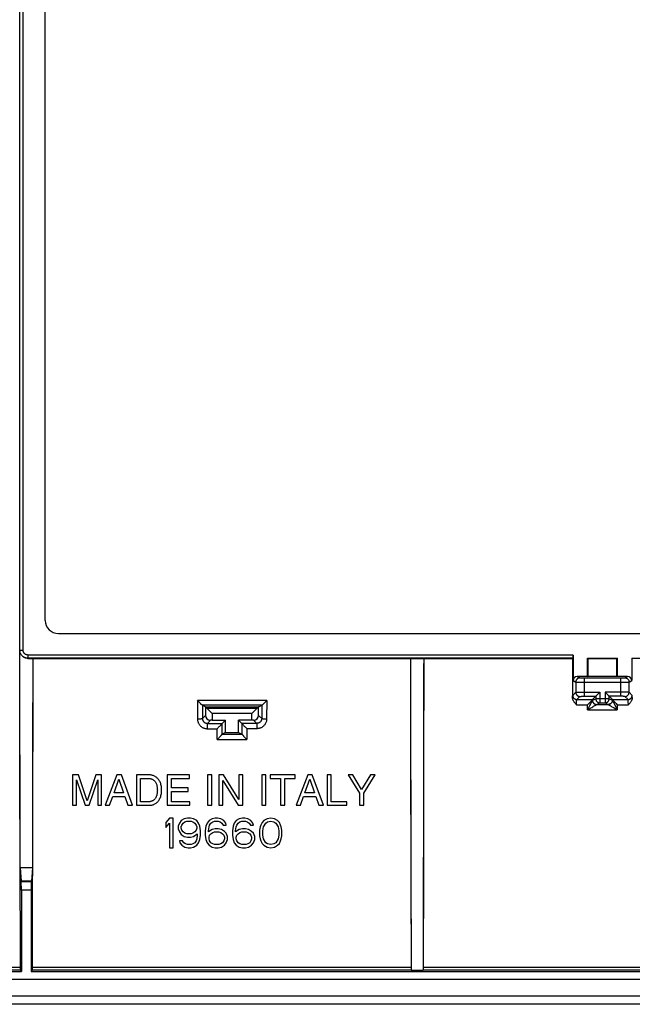
# Model space of a CAD drawing. Units: millimetres. Extents: x -105 to 105, y -80 to 80.
# Drawn here: x -80 to -43, y -80 to -21 of the extents above; entities that cross this region are included whole.
import ezdxf

# ---------------------------------------------------------------- set-up
doc = ezdxf.new("R2010")
doc.units = ezdxf.units.MM
doc.header["$LTSCALE"] = 16.335
doc.layers.get('0').update_dxf_attribs({"linetype": 'CONTINUOUS'})
doc.layers.add('DRAFT', color=7, linetype='CONTINUOUS')
doc.layers.add('RACCORDO', color=7, linetype='CONTINUOUS')

msp = doc.modelspace()

# ---------------------------------------------------------------- linework, layer by layer
at = {"color": 253, "linetype": 'CONTINUOUS'}
for p, q in [((-80.394, -59.004), (-80.394, -11.996)), ((-80.194, -59.004), (-80.194, -11.996)), ((-80.397, -59.006), (-80.394, -59.004)), ((-80.394, -59.004), (-80.194, -59.004)), ((-79.897, -59.506), (-79.894, -59.503)), ((-79.894, -59.503), (-79.894, -59.303)), ((-46.782, -59.303), (-79.894, -59.303)), ((-46.788, -59.503), (-79.894, -59.503)), ((-46.782, -60.859), (-46.617, -60.941)), ((-46.617, -60.941), (-46.617, -61.567)), ((-46.558, -60.943), (-46.512, -60.944)), ((-46.532, -60.609), (-46.367, -60.692)), ((-46.512, -60.944), (-46.41, -60.945)), ((-46.41, -60.945), (-46.202, -60.946)), ((-46.314, -60.694), (-46.286, -60.695)), ((-46.286, -60.695), (-46.252, -60.695)), ((-46.252, -60.695), (-46.201, -60.695)), ((-46.202, -60.946), (-43.716, -60.945)), ((-46.201, -60.695), (-46.131, -60.696)), ((-46.131, -60.696), (-43.827, -60.696)), ((-46.117, -60.696), (-46.117, -61.808)), ((-43.883, -61.808), (-43.883, -60.696)), ((-43.827, -60.696), (-43.773, -60.695)), ((-43.773, -60.695), (-43.725, -60.695)), ((-43.725, -60.695), (-43.695, -60.694)), ((-43.716, -60.945), (-43.546, -60.945)), ((-43.695, -60.694), (-43.677, -60.694)), ((-43.677, -60.694), (-43.662, -60.693)), ((-43.633, -60.692), (-43.468, -60.609)), ((-43.546, -60.945), (-43.471, -60.944)), ((-43.471, -60.944), (-43.429, -60.943)), ((-43.429, -60.943), (-43.408, -60.943)), ((-43.383, -60.941), (-43.218, -60.859)), ((-43.383, -61.567), (-43.383, -60.941)), ((-69.605, -62.07), (-69.602, -63.176)), ((-65.395, -62.07), (-69.605, -62.07)), ((-65.395, -62.07), (-65.398, -63.176)), ((-46.804, -61.754), (-46.617, -61.567)), ((-46.56, -61.563), (-46.527, -61.562)), ((-46.554, -62.004), (-46.367, -61.817)), ((-46.554, -62.004), (-45.604, -62.004)), ((-46.527, -61.562), (-46.487, -61.561)), ((-46.487, -61.561), (-46.416, -61.56)), ((-46.416, -61.56), (-46.334, -61.559)), ((-46.334, -61.559), (-46.213, -61.559)), ((-46.291, -61.811), (-46.266, -61.81)), ((-46.266, -61.81), (-46.24, -61.81)), ((-46.24, -61.81), (-46.211, -61.809)), ((-46.213, -61.559), (-45.159, -61.559)), ((-46.211, -61.809), (-46.18, -61.809)), ((-46.18, -61.809), (-46.149, -61.808)), ((-46.149, -61.808), (-45.408, -61.808)), ((-45.654, -62.158), (-45.639, -62.128)), ((-45.639, -62.128), (-45.627, -62.104)), ((-45.605, -62.055), (-45.605, -62.006)), ((-45.603, -62.052), (-45.408, -61.954)), ((-45.408, -61.808), (-45.408, -61.954)), ((-44.592, -61.954), (-45.408, -61.954)), ((-45.159, -61.559), (-45.159, -62.204)), ((-43.77, -61.559), (-44.841, -61.559)), ((-44.841, -61.559), (-44.841, -62.204)), ((-43.854, -61.808), (-44.592, -61.808)), ((-44.592, -61.954), (-44.592, -61.808)), ((-44.592, -61.954), (-44.397, -62.052)), ((-44.396, -62.004), (-43.446, -62.004)), ((-44.395, -62.006), (-44.395, -62.055)), ((-44.354, -62.142), (-44.329, -62.191)), ((-43.813, -61.809), (-43.854, -61.808)), ((-43.786, -61.809), (-43.813, -61.809)), ((-43.76, -61.81), (-43.786, -61.809)), ((-43.663, -61.559), (-43.77, -61.559)), ((-43.736, -61.81), (-43.76, -61.81)), ((-43.714, -61.811), (-43.736, -61.81)), ((-43.567, -61.561), (-43.663, -61.559)), ((-43.446, -62.004), (-43.633, -61.817)), ((-43.506, -61.562), (-43.567, -61.561)), ((-43.471, -61.562), (-43.506, -61.562)), ((-43.196, -61.754), (-43.383, -61.567)), ((-65.695, -62.348), (-69.305, -62.348)), ((-69.304, -62.348), (-69.302, -63.152)), ((-69.118, -62.441), (-65.882, -62.441)), ((-69.025, -62.531), (-65.975, -62.531)), ((-65.696, -62.348), (-65.698, -63.152)), ((-46.573, -62.291), (-46.573, -62.255)), ((-46.573, -62.327), (-46.573, -62.291)), ((-46.573, -62.327), (-45.904, -62.327)), ((-45.903, -62.625), (-45.904, -62.327)), ((-45.903, -62.625), (-45.829, -62.488)), ((-45.903, -62.625), (-44.097, -62.625)), ((-45.829, -62.488), (-45.766, -62.371)), ((-45.766, -62.371), (-45.714, -62.272)), ((-45.736, -62.533), (-45.652, -62.485)), ((-45.714, -62.272), (-45.681, -62.21)), ((-45.681, -62.21), (-45.654, -62.158)), ((-45.652, -62.485), (-45.578, -62.442)), ((-45.578, -62.442), (-45.534, -62.417)), ((-45.534, -62.417), (-45.495, -62.394)), ((-45.495, -62.394), (-45.461, -62.374)), ((-45.353, -62.302), (-45.159, -62.204)), ((-45.353, -62.302), (-44.647, -62.302)), ((-45.159, -62.204), (-44.841, -62.204)), ((-44.841, -62.204), (-44.647, -62.302)), ((-44.505, -62.394), (-44.466, -62.417)), ((-44.466, -62.417), (-44.422, -62.442)), ((-44.422, -62.442), (-44.374, -62.47)), ((-44.374, -62.47), (-44.293, -62.516)), ((-44.329, -62.191), (-44.298, -62.25)), ((-44.298, -62.25), (-44.248, -62.345)), ((-44.293, -62.516), (-44.233, -62.55)), ((-44.248, -62.345), (-44.171, -62.488)), ((-44.233, -62.55), (-44.133, -62.605)), ((-44.171, -62.488), (-44.097, -62.625)), ((-44.133, -62.605), (-44.097, -62.625)), ((-44.096, -62.327), (-44.097, -62.625)), ((-44.096, -62.327), (-43.427, -62.327)), ((-43.428, -62.221), (-43.429, -62.187)), ((-43.427, -62.256), (-43.428, -62.221)), ((-43.427, -62.291), (-43.427, -62.256)), ((-43.427, -62.327), (-43.427, -62.291)), ((-69.114, -62.964), (-69.302, -63.152)), ((-68.804, -63.253), (-69, -63.45)), ((-66.196, -63.253), (-66, -63.45)), ((-65.886, -62.964), (-65.698, -63.152)), ((-69, -63.775), (-69, -63.45)), ((-69, -63.45), (-68.1, -63.45)), ((-69, -63.775), (-68.4, -63.775)), ((-68.398, -64.425), (-68.4, -63.775)), ((-68.099, -64.101), (-68.101, -63.452)), ((-66.899, -63.452), (-66.901, -64.101)), ((-66, -63.45), (-66.9, -63.45)), ((-66.6, -63.775), (-66.602, -64.425)), ((-66, -63.775), (-66.6, -63.775)), ((-66, -63.45), (-66, -63.775)), ((-68.398, -64.425), (-66.602, -64.425)), ((-68.098, -64.099), (-66.902, -64.099)), ((-79.692, -73.075), (-80.308, -73.075)), ((-79.7, -73.575), (-80.3, -73.575))]:
    msp.add_line(p, q, dxfattribs=at)
at = {"color": 7, "linetype": 'CONTINUOUS'}
for p, q in [((-78.85, -57.201), (-78.85, -13.799)), ((-78.051, -58), (78.051, -58)), ((-80.389, -64.89), (-80.397, -59.006)), ((-79.897, -59.506), (-79.603, -59.506)), ((-79.603, -59.506), (-79.607, -62.337)), ((-79.603, -59.506), (-79.59, -59.52)), ((-79.59, -59.52), (-56.66, -59.52)), ((-56.647, -59.507), (-56.66, -59.52)), ((-56.647, -59.507), (-55.853, -59.507)), ((-56.639, -65.844), (-56.647, -59.507)), ((-55.853, -59.507), (-55.861, -65.844)), ((-55.853, -59.507), (-55.84, -59.52)), ((-55.84, -59.52), (-46.821, -59.52)), ((-46.788, -59.503), (-46.821, -59.52)), ((-46.782, -59.303), (-46.782, -60.859)), ((-45.9, -59.5), (-45.861, -59.52)), ((-45.9, -59.5), (-44.1, -59.5)), ((-45.9, -60.609), (-45.9, -59.5)), ((-45.861, -59.52), (-44.139, -59.52)), ((-44.1, -59.5), (-44.139, -59.52)), ((-44.1, -59.5), (-44.1, -60.609)), ((-43.218, -59.5), (-43.179, -59.52)), ((-43.218, -59.5), (-24.282, -59.5)), ((-43.218, -59.5), (-43.218, -60.859)), ((-45.9, -60.609), (-46.532, -60.609)), ((-45.9, -60.609), (-45.863, -60.591)), ((-45.863, -60.591), (-44.137, -60.591)), ((-44.1, -60.609), (-44.137, -60.591)), ((-43.468, -60.609), (-44.1, -60.609)), ((-69.549, -62.125), (-69.605, -62.07)), ((-69.507, -62.166), (-69.549, -62.125)), ((-65.493, -62.166), (-65.451, -62.125)), ((-65.451, -62.125), (-65.395, -62.07)), ((-45.693, -62.109), (-45.727, -62.145)), ((-45.604, -62.004), (-45.408, -61.808)), ((-45.376, -61.776), (-45.368, -61.768)), ((-45.368, -61.768), (-45.159, -61.559)), ((-44.632, -61.768), (-44.841, -61.559)), ((-44.624, -61.776), (-44.632, -61.768)), ((-44.396, -62.004), (-44.592, -61.808)), ((-44.307, -62.109), (-44.273, -62.145)), ((-79.607, -62.337), (-79.616, -67.988)), ((-69.466, -62.206), (-69.507, -62.166)), ((-69.427, -62.243), (-69.466, -62.206)), ((-69.402, -62.266), (-69.427, -62.243)), ((-69.118, -62.441), (-69.304, -62.348)), ((-69.114, -62.47), (-69.114, -62.964)), ((-69.025, -62.531), (-68.7, -62.85)), ((-66.3, -62.85), (-65.975, -62.531)), ((-65.886, -62.964), (-65.886, -62.47)), ((-65.882, -62.441), (-65.696, -62.348)), ((-65.573, -62.243), (-65.534, -62.206)), ((-65.534, -62.206), (-65.493, -62.166)), ((-45.801, -62.222), (-45.84, -62.262)), ((-45.763, -62.183), (-45.801, -62.222)), ((-45.727, -62.145), (-45.763, -62.183)), ((-44.273, -62.145), (-44.237, -62.183)), ((-44.237, -62.183), (-44.212, -62.209)), ((-44.212, -62.209), (-44.173, -62.249)), ((-44.173, -62.249), (-44.122, -62.301)), ((-44.122, -62.301), (-44.096, -62.327)), ((-68.7, -63.25), (-68.804, -63.253)), ((-68.7, -62.85), (-68.7, -63.25)), ((-66.3, -62.85), (-68.7, -62.85)), ((-68.7, -63.25), (-67.9, -63.25)), ((-67.9, -63.25), (-68.1, -63.45)), ((-67.9, -64), (-67.9, -63.25)), ((-67.1, -63.25), (-66.9, -63.45)), ((-67.1, -64), (-67.1, -63.25)), ((-66.3, -63.25), (-67.1, -63.25)), ((-66.3, -63.25), (-66.3, -62.85)), ((-66.196, -63.253), (-66.3, -63.25)), ((-68.374, -63.75), (-68.4, -63.775)), ((-68.336, -63.71), (-68.374, -63.75)), ((-68.297, -63.671), (-68.336, -63.71)), ((-68.259, -63.632), (-68.297, -63.671)), ((-68.223, -63.594), (-68.259, -63.632)), ((-68.189, -63.557), (-68.223, -63.594)), ((-66.811, -63.557), (-66.777, -63.594)), ((-66.777, -63.594), (-66.741, -63.632)), ((-66.741, -63.632), (-66.703, -63.671)), ((-66.703, -63.671), (-66.664, -63.71)), ((-66.664, -63.71), (-66.626, -63.75)), ((-66.626, -63.75), (-66.6, -63.775)), ((-68.372, -64.4), (-68.398, -64.425)), ((-68.334, -64.361), (-68.372, -64.4)), ((-68.295, -64.321), (-68.334, -64.361)), ((-68.257, -64.282), (-68.295, -64.321)), ((-68.221, -64.244), (-68.257, -64.282)), ((-67.9, -64), (-68.098, -64.099)), ((-67.9, -64), (-67.1, -64)), ((-67.1, -64), (-66.902, -64.099)), ((-66.779, -64.244), (-66.743, -64.282)), ((-66.743, -64.282), (-66.705, -64.321)), ((-66.705, -64.321), (-66.666, -64.361)), ((-66.666, -64.361), (-66.628, -64.4)), ((-66.628, -64.4), (-66.602, -64.425)), ((-56.626, -72.159), (-56.639, -65.844)), ((-55.861, -65.844), (-55.874, -72.159)), ((-77.195, -66.575), (-77.195, -68.425)), ((-76.837, -66.575), (-77.195, -66.575)), ((-76.953, -66.874), (-76.432, -68.425)), ((-76.953, -68.425), (-76.953, -66.874)), ((-76.306, -68.147), (-76.837, -66.575)), ((-75.778, -66.575), (-76.306, -68.147)), ((-76.185, -68.425), (-75.664, -66.871)), ((-75.422, -66.575), (-75.778, -66.575)), ((-75.664, -66.871), (-75.664, -68.425)), ((-75.422, -68.425), (-75.422, -66.575)), ((-74.505, -66.575), (-75.201, -68.425)), ((-74.672, -67.665), (-74.373, -66.843)), ((-74.221, -66.575), (-74.505, -66.575)), ((-74.373, -66.843), (-74.098, -67.665)), ((-73.552, -68.425), (-74.221, -66.575)), ((-73.309, -66.575), (-73.309, -68.425)), ((-72.552, -66.575), (-73.309, -66.575)), ((-73.059, -68.211), (-73.059, -66.789)), ((-73.059, -66.789), (-72.566, -66.789)), ((-71.436, -66.575), (-71.436, -68.425)), ((-70.088, -66.575), (-71.436, -66.575)), ((-71.186, -67.363), (-71.186, -66.797)), ((-71.186, -66.797), (-70.088, -66.797)), ((-70.088, -66.797), (-70.088, -66.575)), ((-68.988, -66.575), (-68.988, -68.425)), ((-68.738, -66.575), (-68.988, -66.575)), ((-68.738, -68.425), (-68.738, -66.575)), ((-68.311, -66.575), (-68.311, -68.425)), ((-68.014, -66.575), (-68.311, -66.575)), ((-68.068, -66.923), (-67.123, -68.425)), ((-68.068, -68.425), (-68.068, -66.923)), ((-67.084, -68.078), (-68.014, -66.575)), ((-67.084, -66.575), (-67.084, -68.078)), ((-66.842, -66.575), (-67.084, -66.575)), ((-66.842, -68.425), (-66.842, -66.575)), ((-65.695, -66.575), (-65.695, -68.425)), ((-65.445, -66.575), (-65.695, -66.575)), ((-65.445, -68.425), (-65.445, -66.575)), ((-65.177, -66.575), (-65.177, -66.797)), ((-63.675, -66.575), (-65.177, -66.575)), ((-65.177, -66.797), (-64.551, -66.797)), ((-64.551, -66.797), (-64.551, -68.425)), ((-64.301, -68.425), (-64.301, -66.797)), ((-64.301, -66.797), (-63.675, -66.797)), ((-63.675, -66.797), (-63.675, -66.575)), ((-62.907, -66.575), (-63.603, -68.425)), ((-63.075, -67.665), (-62.776, -66.843)), ((-62.624, -66.575), (-62.907, -66.575)), ((-62.776, -66.843), (-62.5, -67.665)), ((-61.954, -68.425), (-62.624, -66.575)), ((-61.725, -66.575), (-61.725, -68.425)), ((-61.475, -66.575), (-61.725, -66.575)), ((-61.475, -68.203), (-61.475, -66.575)), ((-60.452, -66.575), (-59.753, -67.68)), ((-60.16, -66.575), (-60.452, -66.575)), ((-59.63, -67.464), (-60.16, -66.575)), ((-59.099, -66.575), (-59.63, -67.464)), ((-59.503, -67.68), (-58.805, -66.575)), ((-58.805, -66.575), (-59.099, -66.575)), ((-70.173, -67.363), (-71.186, -67.363)), ((-70.173, -67.585), (-70.173, -67.363)), ((-74.943, -68.425), (-74.75, -67.887)), ((-74.75, -67.887), (-74.008, -67.887)), ((-74.098, -67.665), (-74.672, -67.665)), ((-74.008, -67.887), (-73.825, -68.425)), ((-71.186, -68.203), (-71.186, -67.585)), ((-71.186, -67.585), (-70.173, -67.585)), ((-63.345, -68.425), (-63.152, -67.887)), ((-63.152, -67.887), (-62.41, -67.887)), ((-62.5, -67.665), (-63.075, -67.665)), ((-62.41, -67.887), (-62.227, -68.425)), ((-59.753, -67.68), (-59.753, -68.425)), ((-59.503, -68.425), (-59.503, -67.68)), ((-77.195, -68.425), (-76.953, -68.425)), ((-76.432, -68.425), (-76.185, -68.425)), ((-75.664, -68.425), (-75.422, -68.425)), ((-75.201, -68.425), (-74.943, -68.425)), ((-73.825, -68.425), (-73.552, -68.425)), ((-73.309, -68.425), (-72.56, -68.425)), ((-72.566, -68.211), (-73.059, -68.211)), ((-71.436, -68.425), (-70.07, -68.425)), ((-70.07, -68.203), (-71.186, -68.203)), ((-70.07, -68.425), (-70.07, -68.203)), ((-68.988, -68.425), (-68.738, -68.425)), ((-68.311, -68.425), (-68.068, -68.425)), ((-67.123, -68.425), (-66.842, -68.425)), ((-65.695, -68.425), (-65.445, -68.425)), ((-64.551, -68.425), (-64.301, -68.425)), ((-63.603, -68.425), (-63.345, -68.425)), ((-62.227, -68.425), (-61.954, -68.425)), ((-61.725, -68.425), (-60.537, -68.425)), ((-60.537, -68.203), (-61.475, -68.203)), ((-60.537, -68.425), (-60.537, -68.203)), ((-59.753, -68.425), (-59.503, -68.425)), ((-71.3, -69.2), (-71.525, -69.468)), ((-71.075, -69.2), (-71.3, -69.2)), ((-71.075, -71), (-71.075, -69.2)), ((-70.4, -69.238), (-70.588, -69.353)), ((-70.213, -69.2), (-70.4, -69.238)), ((-70.025, -69.2), (-70.213, -69.2)), ((-69.838, -69.238), (-70.025, -69.2)), ((-69.65, -69.353), (-69.838, -69.238)), ((-68.713, -69.238), (-68.9, -69.353)), ((-68.525, -69.2), (-68.713, -69.238)), ((-68.375, -69.2), (-68.525, -69.2)), ((-68.188, -69.238), (-68.375, -69.2)), ((-68, -69.353), (-68.188, -69.238)), ((-67.063, -69.238), (-67.25, -69.353)), ((-66.875, -69.2), (-67.063, -69.238)), ((-66.725, -69.2), (-66.875, -69.2)), ((-66.538, -69.238), (-66.725, -69.2)), ((-66.35, -69.353), (-66.538, -69.238)), ((-65.375, -69.238), (-65.563, -69.353)), ((-65.15, -69.2), (-65.375, -69.238)), ((-64.925, -69.238), (-65.15, -69.2)), ((-64.738, -69.353), (-64.925, -69.238)), ((-71.525, -69.468), (-71.525, -69.774)), ((-71.525, -69.774), (-71.3, -69.506)), ((-71.3, -69.506), (-71.3, -71)), ((-70.7, -69.506), (-70.775, -69.698)), ((-70.775, -69.698), (-70.775, -69.851)), ((-70.775, -69.851), (-70.7, -70.043)), ((-70.588, -69.353), (-70.7, -69.506)), ((-70.588, -69.736), (-70.55, -69.621)), ((-70.588, -69.813), (-70.588, -69.736)), ((-70.55, -69.928), (-70.588, -69.813)), ((-70.55, -69.621), (-70.475, -69.506)), ((-70.475, -69.506), (-70.363, -69.43)), ((-70.363, -69.43), (-70.25, -69.391)), ((-70.25, -69.391), (-69.988, -69.391)), ((-69.988, -69.391), (-69.875, -69.43)), ((-69.875, -69.43), (-69.763, -69.506)), ((-69.763, -69.506), (-69.688, -69.621)), ((-69.688, -69.621), (-69.65, -69.736)), ((-69.65, -69.813), (-69.688, -69.928)), ((-69.538, -69.506), (-69.65, -69.353)), ((-69.65, -69.736), (-69.65, -69.813)), ((-69.463, -69.698), (-69.538, -69.506)), ((-69.425, -69.966), (-69.463, -69.698)), ((-69.088, -69.698), (-69.125, -69.966)), ((-69.013, -69.506), (-69.088, -69.698)), ((-68.9, -69.353), (-69.013, -69.506)), ((-68.938, -69.966), (-68.9, -69.736)), ((-68.713, -69.889), (-68.938, -70.043)), ((-68.9, -69.736), (-68.863, -69.621)), ((-68.863, -69.621), (-68.788, -69.506)), ((-68.788, -69.506), (-68.675, -69.43)), ((-68.525, -69.851), (-68.713, -69.889)), ((-68.675, -69.43), (-68.563, -69.391)), ((-68.563, -69.391), (-68.338, -69.391)), ((-68.338, -69.851), (-68.525, -69.851)), ((-68.338, -69.391), (-68.225, -69.43)), ((-68.15, -69.889), (-68.338, -69.851)), ((-68.225, -69.43), (-68.113, -69.506)), ((-67.963, -70.004), (-68.15, -69.889)), ((-68.113, -69.506), (-68.038, -69.621)), ((-68.038, -69.621), (-67.85, -69.621)), ((-67.888, -69.506), (-68, -69.353)), ((-67.85, -69.621), (-67.888, -69.506)), ((-67.438, -69.698), (-67.475, -69.966)), ((-67.363, -69.506), (-67.438, -69.698)), ((-67.25, -69.353), (-67.363, -69.506)), ((-67.288, -69.966), (-67.25, -69.736)), ((-67.063, -69.889), (-67.288, -70.043)), ((-67.25, -69.736), (-67.213, -69.621)), ((-67.213, -69.621), (-67.138, -69.506)), ((-67.138, -69.506), (-67.025, -69.43)), ((-66.875, -69.851), (-67.063, -69.889)), ((-67.025, -69.43), (-66.913, -69.391)), ((-66.913, -69.391), (-66.688, -69.391)), ((-66.688, -69.851), (-66.875, -69.851)), ((-66.688, -69.391), (-66.575, -69.43)), ((-66.5, -69.889), (-66.688, -69.851)), ((-66.575, -69.43), (-66.463, -69.506)), ((-66.313, -70.004), (-66.5, -69.889)), ((-66.463, -69.506), (-66.388, -69.621)), ((-66.388, -69.621), (-66.2, -69.621)), ((-66.238, -69.506), (-66.35, -69.353)), ((-66.2, -69.621), (-66.238, -69.506)), ((-65.788, -69.736), (-65.825, -69.928)), ((-65.75, -69.621), (-65.788, -69.736)), ((-65.675, -69.468), (-65.75, -69.621)), ((-65.563, -69.353), (-65.675, -69.468)), ((-65.638, -69.966), (-65.6, -69.736)), ((-65.6, -69.736), (-65.45, -69.506)), ((-65.45, -69.506), (-65.338, -69.43)), ((-65.338, -69.43), (-65.15, -69.391)), ((-65.15, -69.391), (-64.963, -69.43)), ((-64.963, -69.43), (-64.85, -69.506)), ((-64.85, -69.506), (-64.7, -69.736)), ((-64.625, -69.468), (-64.738, -69.353)), ((-64.7, -69.736), (-64.663, -69.966)), ((-64.55, -69.621), (-64.625, -69.468)), ((-64.513, -69.736), (-64.55, -69.621)), ((-64.475, -69.928), (-64.513, -69.736)), ((-70.7, -70.043), (-70.588, -70.196)), ((-70.588, -70.196), (-70.4, -70.311)), ((-70.475, -70.043), (-70.55, -69.928)), ((-70.363, -70.119), (-70.475, -70.043)), ((-70.4, -70.311), (-70.213, -70.349)), ((-70.25, -70.157), (-70.363, -70.119)), ((-69.988, -70.157), (-70.25, -70.157)), ((-70.213, -70.349), (-70.025, -70.349)), ((-70.025, -70.349), (-69.838, -70.311)), ((-69.875, -70.119), (-69.988, -70.157)), ((-69.763, -70.043), (-69.875, -70.119)), ((-69.838, -70.311), (-69.613, -70.157)), ((-69.688, -69.928), (-69.763, -70.043)), ((-69.65, -70.464), (-69.688, -70.579)), ((-69.613, -70.234), (-69.65, -70.464)), ((-69.613, -70.157), (-69.613, -70.234)), ((-69.538, -70.694), (-69.463, -70.502)), ((-69.463, -70.502), (-69.425, -70.234)), ((-69.425, -70.234), (-69.425, -69.966)), ((-69.125, -69.966), (-69.125, -70.234)), ((-69.125, -70.234), (-69.088, -70.502)), ((-69.088, -70.502), (-69.013, -70.694)), ((-68.938, -70.043), (-68.938, -69.966)), ((-68.9, -70.349), (-68.863, -70.234)), ((-68.9, -70.464), (-68.9, -70.349)), ((-68.863, -70.579), (-68.9, -70.464)), ((-68.863, -70.234), (-68.788, -70.157)), ((-68.788, -70.157), (-68.675, -70.081)), ((-68.675, -70.081), (-68.563, -70.043)), ((-68.563, -70.043), (-68.3, -70.043)), ((-68.3, -70.043), (-68.188, -70.081)), ((-68.188, -70.081), (-68.075, -70.157)), ((-68.075, -70.157), (-68, -70.234)), ((-68, -70.234), (-67.963, -70.349)), ((-67.963, -70.464), (-68, -70.579)), ((-67.85, -70.119), (-67.963, -70.004)), ((-67.963, -70.349), (-67.963, -70.464)), ((-67.775, -70.311), (-67.85, -70.119)), ((-67.85, -70.694), (-67.775, -70.502)), ((-67.775, -70.502), (-67.775, -70.311)), ((-67.475, -69.966), (-67.475, -70.234)), ((-67.475, -70.234), (-67.438, -70.502)), ((-67.438, -70.502), (-67.363, -70.694)), ((-67.288, -70.043), (-67.288, -69.966)), ((-67.25, -70.349), (-67.213, -70.234)), ((-67.25, -70.464), (-67.25, -70.349)), ((-67.213, -70.579), (-67.25, -70.464)), ((-67.213, -70.234), (-67.138, -70.157)), ((-67.138, -70.157), (-67.025, -70.081)), ((-67.025, -70.081), (-66.913, -70.043)), ((-66.913, -70.043), (-66.65, -70.043)), ((-66.65, -70.043), (-66.538, -70.081)), ((-66.538, -70.081), (-66.425, -70.157)), ((-66.425, -70.157), (-66.35, -70.234)), ((-66.35, -70.234), (-66.313, -70.349)), ((-66.313, -70.464), (-66.35, -70.579)), ((-66.2, -70.119), (-66.313, -70.004)), ((-66.313, -70.349), (-66.313, -70.464)), ((-66.125, -70.311), (-66.2, -70.119)), ((-66.2, -70.694), (-66.125, -70.502)), ((-66.125, -70.502), (-66.125, -70.311)), ((-65.825, -69.928), (-65.825, -70.272)), ((-65.825, -70.272), (-65.788, -70.464)), ((-65.788, -70.464), (-65.75, -70.579)), ((-65.638, -70.234), (-65.638, -69.966)), ((-65.6, -70.464), (-65.638, -70.234)), ((-65.45, -70.694), (-65.6, -70.464)), ((-64.7, -70.464), (-64.85, -70.694)), ((-64.663, -70.234), (-64.7, -70.464)), ((-64.663, -69.966), (-64.663, -70.234)), ((-64.55, -70.579), (-64.513, -70.464)), ((-64.513, -70.464), (-64.475, -70.272)), ((-64.475, -70.272), (-64.475, -69.928)), ((-71.3, -71), (-71.075, -71)), ((-70.7, -70.579), (-70.663, -70.694)), ((-70.513, -70.579), (-70.7, -70.579)), ((-70.663, -70.694), (-70.55, -70.847)), ((-70.55, -70.847), (-70.363, -70.962)), ((-70.438, -70.694), (-70.513, -70.579)), ((-70.325, -70.77), (-70.438, -70.694)), ((-70.363, -70.962), (-70.175, -71)), ((-70.213, -70.809), (-70.325, -70.77)), ((-69.988, -70.809), (-70.213, -70.809)), ((-70.175, -71), (-70.025, -71)), ((-70.025, -71), (-69.838, -70.962)), ((-69.875, -70.77), (-69.988, -70.809)), ((-69.763, -70.694), (-69.875, -70.77)), ((-69.838, -70.962), (-69.65, -70.847)), ((-69.688, -70.579), (-69.763, -70.694)), ((-69.65, -70.847), (-69.538, -70.694)), ((-69.013, -70.694), (-68.9, -70.847)), ((-68.9, -70.847), (-68.713, -70.962)), ((-68.788, -70.694), (-68.863, -70.579)), ((-68.675, -70.77), (-68.788, -70.694)), ((-68.713, -70.962), (-68.525, -71)), ((-68.563, -70.809), (-68.675, -70.77)), ((-68.3, -70.809), (-68.563, -70.809)), ((-68.525, -71), (-68.338, -71)), ((-68.338, -71), (-68.15, -70.962)), ((-68.188, -70.77), (-68.3, -70.809)), ((-68.075, -70.694), (-68.188, -70.77)), ((-68.15, -70.962), (-67.963, -70.847)), ((-68, -70.579), (-68.075, -70.694)), ((-67.963, -70.847), (-67.85, -70.694)), ((-67.363, -70.694), (-67.25, -70.847)), ((-67.25, -70.847), (-67.063, -70.962)), ((-67.138, -70.694), (-67.213, -70.579)), ((-67.025, -70.77), (-67.138, -70.694)), ((-67.063, -70.962), (-66.875, -71)), ((-66.913, -70.809), (-67.025, -70.77)), ((-66.65, -70.809), (-66.913, -70.809)), ((-66.875, -71), (-66.688, -71)), ((-66.688, -71), (-66.5, -70.962)), ((-66.538, -70.77), (-66.65, -70.809)), ((-66.425, -70.694), (-66.538, -70.77)), ((-66.5, -70.962), (-66.313, -70.847)), ((-66.35, -70.579), (-66.425, -70.694)), ((-66.313, -70.847), (-66.2, -70.694)), ((-65.75, -70.579), (-65.675, -70.732)), ((-65.675, -70.732), (-65.563, -70.847)), ((-65.563, -70.847), (-65.375, -70.962)), ((-65.338, -70.77), (-65.45, -70.694)), ((-65.375, -70.962), (-65.15, -71)), ((-65.15, -70.809), (-65.338, -70.77)), ((-64.963, -70.77), (-65.15, -70.809)), ((-65.15, -71), (-64.925, -70.962)), ((-64.85, -70.694), (-64.963, -70.77)), ((-64.925, -70.962), (-64.738, -70.847)), ((-64.738, -70.847), (-64.625, -70.732)), ((-64.625, -70.732), (-64.55, -70.579)), ((-56.609, -78.441), (-56.626, -72.159)), ((-55.874, -72.159), (-55.891, -78.441)), ((-80.308, -73.075), (-80.321, -73.036)), ((-79.692, -73.075), (-79.679, -73.036)), ((-80.3, -73.575), (-80.3, -78.5)), ((-79.7, -73.575), (-79.7, -78.5))]:
    msp.add_line(p, q, dxfattribs=at)
for points in [[(-79.897, -59.506), (-79.926, -59.505), (-79.954, -59.502), (-79.983, -59.498), (-80.012, -59.492), (-80.04, -59.485), (-80.067, -59.476), (-80.094, -59.465), (-80.12, -59.453), (-80.146, -59.439), (-80.171, -59.424), (-80.195, -59.407), (-80.218, -59.389), (-80.24, -59.37), (-80.26, -59.349), (-80.28, -59.327), (-80.298, -59.304), (-80.315, -59.28), (-80.33, -59.255), (-80.344, -59.23), (-80.356, -59.204), (-80.367, -59.177), (-80.376, -59.149), (-80.383, -59.121), (-80.389, -59.093), (-80.393, -59.064), (-80.396, -59.035), (-80.397, -59.006)], [(-46.573, -62.327), (-46.598, -62.299), (-46.622, -62.272), (-46.645, -62.245), (-46.667, -62.219), (-46.688, -62.192), (-46.708, -62.166), (-46.725, -62.14), (-46.742, -62.114), (-46.756, -62.088), (-46.769, -62.062), (-46.78, -62.037), (-46.79, -62.012), (-46.798, -61.988), (-46.804, -61.964), (-46.809, -61.94), (-46.813, -61.917), (-46.815, -61.895), (-46.815, -61.873)], [(-45.663, -62.076), (-45.683, -62.098), (-45.693, -62.109)], [(-45.637, -62.047), (-45.654, -62.066), (-45.663, -62.076)], [(-45.605, -62.006), (-45.606, -62.009), (-45.609, -62.013), (-45.613, -62.018), (-45.617, -62.024), (-45.623, -62.031), (-45.63, -62.039), (-45.637, -62.047)], [(-45.408, -61.808), (-45.407, -61.807), (-45.404, -61.804), (-45.401, -61.801), (-45.396, -61.796), (-45.39, -61.79), (-45.376, -61.776)], [(-44.592, -61.808), (-44.593, -61.807), (-44.596, -61.804), (-44.599, -61.801), (-44.604, -61.796), (-44.61, -61.79), (-44.624, -61.776)], [(-44.395, -62.006), (-44.394, -62.009), (-44.391, -62.013), (-44.387, -62.018), (-44.383, -62.024), (-44.377, -62.031), (-44.37, -62.039), (-44.363, -62.047), (-44.346, -62.066)], [(-44.346, -62.066), (-44.337, -62.076), (-44.327, -62.087), (-44.307, -62.109)], [(-43.185, -61.873), (-43.186, -61.899), (-43.188, -61.927), (-43.194, -61.954), (-43.201, -61.983), (-43.21, -62.012), (-43.222, -62.042), (-43.236, -62.073), (-43.253, -62.104), (-43.271, -62.135), (-43.293, -62.166), (-43.316, -62.198), (-43.341, -62.229), (-43.368, -62.262), (-43.397, -62.294), (-43.427, -62.327)], [(-69.368, -62.297), (-69.39, -62.277), (-69.402, -62.266)], [(-69.339, -62.322), (-69.358, -62.306), (-69.368, -62.297)], [(-69.305, -62.348), (-69.308, -62.347), (-69.312, -62.344), (-69.317, -62.34), (-69.323, -62.335), (-69.331, -62.329), (-69.339, -62.322)], [(-69.305, -62.348), (-69.305, -62.348), (-69.305, -62.348), (-69.305, -62.348), (-69.304, -62.348), (-69.304, -62.348), (-69.304, -62.348), (-69.304, -62.348), (-69.304, -62.348), (-69.304, -62.348)], [(-65.696, -62.348), (-65.696, -62.348), (-65.696, -62.348), (-65.696, -62.348), (-65.696, -62.348), (-65.696, -62.348), (-65.695, -62.348), (-65.695, -62.348), (-65.695, -62.348), (-65.695, -62.348)], [(-65.695, -62.348), (-65.692, -62.347), (-65.688, -62.344), (-65.683, -62.34), (-65.677, -62.335), (-65.669, -62.329), (-65.661, -62.322), (-65.642, -62.306)], [(-65.642, -62.306), (-65.632, -62.297), (-65.61, -62.277)], [(-65.61, -62.277), (-65.598, -62.266), (-65.573, -62.243)], [(-45.84, -62.262), (-45.891, -62.314), (-45.904, -62.327)], [(-68.159, -63.524), (-68.179, -63.546), (-68.189, -63.557)], [(-68.133, -63.495), (-68.15, -63.514), (-68.159, -63.524)], [(-68.101, -63.452), (-68.102, -63.455), (-68.105, -63.459), (-68.109, -63.464), (-68.113, -63.471), (-68.119, -63.478), (-68.126, -63.486), (-68.133, -63.495)], [(-66.899, -63.452), (-66.898, -63.455), (-66.895, -63.459), (-66.891, -63.464), (-66.887, -63.471), (-66.881, -63.478), (-66.874, -63.486), (-66.867, -63.495), (-66.85, -63.514)], [(-66.85, -63.514), (-66.841, -63.524), (-66.831, -63.535), (-66.811, -63.557)], [(-68.187, -64.207), (-68.21, -64.231), (-68.221, -64.244)], [(-68.157, -64.174), (-68.177, -64.196), (-68.187, -64.207)], [(-68.131, -64.144), (-68.148, -64.163), (-68.157, -64.174)], [(-68.099, -64.101), (-68.1, -64.104), (-68.103, -64.108), (-68.107, -64.114), (-68.111, -64.12), (-68.117, -64.127), (-68.124, -64.135), (-68.131, -64.144)], [(-68.099, -64.101), (-68.099, -64.101), (-68.099, -64.1), (-68.099, -64.1), (-68.098, -64.1), (-68.098, -64.099), (-68.098, -64.099), (-68.098, -64.099), (-68.098, -64.099), (-68.098, -64.099)], [(-66.902, -64.099), (-66.902, -64.099), (-66.902, -64.099), (-66.902, -64.099), (-66.902, -64.099), (-66.902, -64.1), (-66.901, -64.1), (-66.901, -64.1), (-66.901, -64.101), (-66.901, -64.101)], [(-66.901, -64.101), (-66.9, -64.104), (-66.897, -64.108), (-66.893, -64.114), (-66.889, -64.12), (-66.883, -64.127), (-66.876, -64.135), (-66.869, -64.144), (-66.852, -64.163)], [(-66.852, -64.163), (-66.843, -64.174), (-66.833, -64.185), (-66.813, -64.207)], [(-66.813, -64.207), (-66.802, -64.219), (-66.779, -64.244)], [(-80.375, -72.217), (-80.387, -66.358), (-80.389, -64.89)], [(-72.566, -66.789), (-72.531, -66.791), (-72.498, -66.795), (-72.465, -66.801), (-72.433, -66.808), (-72.403, -66.818), (-72.373, -66.83), (-72.345, -66.843), (-72.317, -66.857), (-72.29, -66.874), (-72.265, -66.892), (-72.24, -66.913), (-72.217, -66.935), (-72.195, -66.959), (-72.174, -66.984), (-72.155, -67.012), (-72.137, -67.041), (-72.12, -67.073), (-72.105, -67.106), (-72.092, -67.142), (-72.08, -67.179), (-72.07, -67.219), (-72.06, -67.26), (-72.053, -67.303), (-72.046, -67.349), (-72.042, -67.397), (-72.04, -67.447), (-72.039, -67.5)], [(-71.782, -67.5), (-71.783, -67.427), (-71.786, -67.357), (-71.794, -67.29), (-71.805, -67.227), (-71.819, -67.166), (-71.836, -67.109), (-71.855, -67.055), (-71.877, -67.004), (-71.9, -66.956), (-71.926, -66.912), (-71.954, -66.872), (-71.983, -66.834), (-72.013, -66.8), (-72.045, -66.768), (-72.078, -66.739), (-72.111, -66.713), (-72.145, -66.689), (-72.18, -66.667), (-72.216, -66.648), (-72.254, -66.632), (-72.292, -66.618), (-72.332, -66.605), (-72.373, -66.595), (-72.415, -66.587), (-72.459, -66.581), (-72.505, -66.577), (-72.552, -66.575)], [(-72.039, -67.5), (-72.04, -67.553), (-72.042, -67.603), (-72.046, -67.651), (-72.053, -67.697), (-72.06, -67.74), (-72.07, -67.782), (-72.08, -67.821), (-72.092, -67.858), (-72.105, -67.894), (-72.12, -67.927), (-72.137, -67.959), (-72.155, -67.988), (-72.174, -68.016), (-72.195, -68.041), (-72.217, -68.065), (-72.24, -68.087), (-72.265, -68.108), (-72.291, -68.126), (-72.317, -68.143), (-72.345, -68.157), (-72.373, -68.171), (-72.403, -68.182), (-72.434, -68.192), (-72.465, -68.199), (-72.498, -68.205), (-72.531, -68.209), (-72.566, -68.211)], [(-72.56, -68.425), (-72.512, -68.424), (-72.467, -68.42), (-72.423, -68.415), (-72.38, -68.407), (-72.339, -68.397), (-72.299, -68.385), (-72.26, -68.371), (-72.222, -68.354), (-72.186, -68.336), (-72.15, -68.314), (-72.116, -68.291), (-72.082, -68.264), (-72.049, -68.236), (-72.017, -68.204), (-71.986, -68.17), (-71.957, -68.132), (-71.928, -68.091), (-71.902, -68.047), (-71.878, -67.999), (-71.857, -67.948), (-71.837, -67.894), (-71.82, -67.836), (-71.805, -67.776), (-71.794, -67.712), (-71.786, -67.644), (-71.783, -67.574), (-71.782, -67.5)], [(-79.616, -67.988), (-79.622, -70.806), (-79.625, -72.213)]]:
    msp.add_lwpolyline(points, dxfattribs=at)
at = {"color": 253, "linetype": 'CONTINUOUS'}
for points in [[(-79.894, -59.503), (-79.923, -59.503), (-79.952, -59.5), (-79.981, -59.496), (-80.009, -59.49), (-80.038, -59.482), (-80.065, -59.473), (-80.092, -59.463), (-80.119, -59.45), (-80.144, -59.436), (-80.169, -59.421), (-80.193, -59.405), (-80.216, -59.386), (-80.237, -59.367), (-80.258, -59.347), (-80.277, -59.325), (-80.295, -59.302), (-80.312, -59.278), (-80.327, -59.253), (-80.341, -59.228), (-80.353, -59.201), (-80.364, -59.174), (-80.373, -59.147), (-80.381, -59.119), (-80.387, -59.09), (-80.391, -59.061), (-80.393, -59.033), (-80.394, -59.004)], [(-79.894, -59.303), (-79.912, -59.303), (-79.929, -59.301), (-79.946, -59.299), (-79.963, -59.295), (-79.98, -59.291), (-79.997, -59.285), (-80.013, -59.279), (-80.029, -59.272), (-80.044, -59.263), (-80.059, -59.254), (-80.073, -59.244), (-80.087, -59.233), (-80.1, -59.222), (-80.112, -59.209), (-80.124, -59.196), (-80.135, -59.183), (-80.145, -59.168), (-80.154, -59.153), (-80.162, -59.138), (-80.17, -59.122), (-80.176, -59.106), (-80.182, -59.09), (-80.186, -59.073), (-80.19, -59.056), (-80.192, -59.038), (-80.194, -59.021), (-80.194, -59.004)], [(-46.367, -60.692), (-46.389, -60.692), (-46.41, -60.695), (-46.432, -60.7), (-46.452, -60.707), (-46.473, -60.715), (-46.492, -60.725), (-46.51, -60.737), (-46.528, -60.75), (-46.544, -60.765), (-46.558, -60.781), (-46.572, -60.798), (-46.583, -60.817), (-46.593, -60.836), (-46.602, -60.856), (-46.608, -60.877), (-46.613, -60.898), (-46.616, -60.92), (-46.617, -60.941)], [(-46.617, -60.941), (-46.615, -60.942), (-46.612, -60.942), (-46.607, -60.942), (-46.6, -60.942), (-46.592, -60.943), (-46.582, -60.943), (-46.558, -60.943)], [(-46.367, -60.692), (-46.366, -60.692), (-46.364, -60.692), (-46.362, -60.692), (-46.359, -60.692), (-46.354, -60.693), (-46.35, -60.693), (-46.344, -60.693), (-46.338, -60.693), (-46.331, -60.694), (-46.314, -60.694)], [(-43.662, -60.693), (-43.656, -60.693), (-43.65, -60.693), (-43.646, -60.693), (-43.641, -60.692), (-43.638, -60.692), (-43.636, -60.692), (-43.634, -60.692), (-43.633, -60.692)], [(-43.633, -60.692), (-43.611, -60.692), (-43.59, -60.695), (-43.568, -60.7), (-43.548, -60.707), (-43.527, -60.715), (-43.508, -60.725), (-43.49, -60.737), (-43.472, -60.75), (-43.456, -60.765), (-43.442, -60.781), (-43.428, -60.798), (-43.417, -60.817), (-43.407, -60.836), (-43.398, -60.856), (-43.392, -60.877), (-43.387, -60.898), (-43.384, -60.92), (-43.383, -60.941)], [(-43.408, -60.943), (-43.4, -60.942), (-43.393, -60.942), (-43.388, -60.942), (-43.385, -60.942), (-43.383, -60.941)], [(-46.815, -61.873), (-46.815, -61.855), (-46.814, -61.839), (-46.813, -61.824), (-46.812, -61.811), (-46.811, -61.799), (-46.81, -61.788), (-46.809, -61.779), (-46.808, -61.771), (-46.807, -61.764), (-46.806, -61.759), (-46.805, -61.756), (-46.804, -61.754)], [(-46.804, -61.754), (-46.803, -61.776), (-46.8, -61.798), (-46.795, -61.819), (-46.789, -61.84), (-46.781, -61.86), (-46.77, -61.879), (-46.759, -61.897), (-46.746, -61.915), (-46.731, -61.931), (-46.715, -61.946), (-46.697, -61.959), (-46.679, -61.97), (-46.66, -61.981), (-46.64, -61.989), (-46.619, -61.995), (-46.598, -62), (-46.576, -62.003), (-46.554, -62.004)], [(-46.617, -61.567), (-46.615, -61.566), (-46.611, -61.566), (-46.604, -61.565), (-46.596, -61.565), (-46.586, -61.564), (-46.574, -61.564), (-46.56, -61.563)], [(-46.617, -61.567), (-46.616, -61.589), (-46.613, -61.61), (-46.608, -61.632), (-46.602, -61.652), (-46.593, -61.673), (-46.583, -61.692), (-46.572, -61.71), (-46.558, -61.727), (-46.544, -61.744), (-46.527, -61.758), (-46.51, -61.772), (-46.492, -61.783), (-46.473, -61.793), (-46.452, -61.802), (-46.432, -61.808), (-46.41, -61.813), (-46.389, -61.816), (-46.367, -61.817)], [(-46.573, -62.255), (-46.572, -62.22), (-46.572, -62.203), (-46.571, -62.187), (-46.571, -62.17), (-46.57, -62.155), (-46.57, -62.139), (-46.569, -62.125), (-46.568, -62.111), (-46.567, -62.097), (-46.567, -62.085), (-46.566, -62.073), (-46.565, -62.062), (-46.564, -62.052), (-46.563, -62.043), (-46.562, -62.034), (-46.561, -62.027), (-46.56, -62.02), (-46.559, -62.015), (-46.558, -62.011), (-46.557, -62.007), (-46.555, -62.005), (-46.554, -62.004)], [(-46.367, -61.817), (-46.366, -61.816), (-46.364, -61.816), (-46.361, -61.815), (-46.357, -61.815), (-46.352, -61.814), (-46.346, -61.814), (-46.339, -61.813), (-46.331, -61.813), (-46.322, -61.812), (-46.312, -61.812), (-46.302, -61.811), (-46.291, -61.811)], [(-45.627, -62.104), (-45.622, -62.094), (-45.618, -62.085), (-45.614, -62.077), (-45.611, -62.071), (-45.609, -62.065), (-45.607, -62.061), (-45.605, -62.057), (-45.605, -62.055)], [(-45.605, -62.055), (-45.604, -62.054), (-45.604, -62.053), (-45.604, -62.053), (-45.604, -62.052), (-45.603, -62.052), (-45.603, -62.052)], [(-45.605, -62.055), (-45.604, -62.076), (-45.601, -62.098), (-45.596, -62.119), (-45.589, -62.14), (-45.581, -62.16), (-45.571, -62.179), (-45.559, -62.197), (-45.546, -62.214), (-45.531, -62.23), (-45.515, -62.245), (-45.498, -62.258), (-45.48, -62.27), (-45.46, -62.28), (-45.44, -62.288), (-45.419, -62.295), (-45.398, -62.299), (-45.377, -62.302), (-45.355, -62.303)], [(-45.603, -62.052), (-45.602, -62.073), (-45.599, -62.095), (-45.594, -62.116), (-45.588, -62.137), (-45.579, -62.157), (-45.569, -62.176), (-45.558, -62.195), (-45.544, -62.212), (-45.53, -62.228), (-45.514, -62.243), (-45.496, -62.256), (-45.478, -62.268), (-45.459, -62.278), (-45.439, -62.286), (-45.418, -62.293), (-45.396, -62.298), (-45.375, -62.301), (-45.353, -62.302)], [(-45.408, -61.954), (-45.408, -61.973), (-45.406, -61.992), (-45.402, -62.01), (-45.397, -62.028), (-45.391, -62.046), (-45.384, -62.063), (-45.375, -62.079), (-45.365, -62.095), (-45.354, -62.11), (-45.341, -62.125), (-45.328, -62.138), (-45.314, -62.15), (-45.299, -62.161), (-45.283, -62.171), (-45.267, -62.18), (-45.249, -62.187), (-45.232, -62.193), (-45.214, -62.198), (-45.195, -62.202), (-45.177, -62.204), (-45.159, -62.204)], [(-44.841, -62.204), (-44.823, -62.204), (-44.804, -62.201), (-44.786, -62.198), (-44.768, -62.193), (-44.75, -62.187), (-44.733, -62.179), (-44.717, -62.171), (-44.701, -62.161), (-44.686, -62.15), (-44.672, -62.138), (-44.658, -62.124), (-44.646, -62.11), (-44.635, -62.095), (-44.625, -62.079), (-44.616, -62.063), (-44.609, -62.046), (-44.603, -62.028), (-44.598, -62.01), (-44.594, -61.992), (-44.592, -61.973), (-44.592, -61.954)], [(-44.397, -62.052), (-44.398, -62.073), (-44.401, -62.095), (-44.406, -62.116), (-44.412, -62.137), (-44.421, -62.157), (-44.431, -62.176), (-44.442, -62.195), (-44.456, -62.212), (-44.47, -62.228), (-44.486, -62.243), (-44.504, -62.256), (-44.522, -62.268), (-44.541, -62.278), (-44.561, -62.286), (-44.582, -62.293), (-44.604, -62.298), (-44.625, -62.301), (-44.647, -62.302)], [(-44.395, -62.055), (-44.396, -62.076), (-44.399, -62.098), (-44.404, -62.119), (-44.411, -62.14), (-44.419, -62.16), (-44.429, -62.179), (-44.441, -62.197), (-44.454, -62.214), (-44.469, -62.23), (-44.485, -62.245), (-44.502, -62.258), (-44.52, -62.27), (-44.54, -62.28), (-44.56, -62.288), (-44.581, -62.295), (-44.602, -62.299), (-44.623, -62.302), (-44.645, -62.303)], [(-44.397, -62.052), (-44.397, -62.052), (-44.396, -62.052), (-44.396, -62.053), (-44.396, -62.053), (-44.396, -62.054), (-44.395, -62.055)], [(-44.395, -62.055), (-44.395, -62.057), (-44.393, -62.061), (-44.391, -62.065), (-44.389, -62.071), (-44.386, -62.077), (-44.382, -62.085), (-44.378, -62.094), (-44.373, -62.104), (-44.367, -62.116), (-44.354, -62.142)], [(-43.633, -61.817), (-43.634, -61.816), (-43.636, -61.816), (-43.638, -61.815), (-43.641, -61.815), (-43.646, -61.814), (-43.65, -61.814), (-43.656, -61.813), (-43.662, -61.813), (-43.669, -61.813), (-43.677, -61.812), (-43.686, -61.812), (-43.695, -61.811), (-43.714, -61.811)], [(-43.633, -61.817), (-43.611, -61.816), (-43.59, -61.813), (-43.568, -61.808), (-43.548, -61.802), (-43.527, -61.793), (-43.508, -61.783), (-43.49, -61.772), (-43.473, -61.758), (-43.456, -61.744), (-43.442, -61.727), (-43.428, -61.71), (-43.417, -61.692), (-43.407, -61.673), (-43.398, -61.652), (-43.392, -61.632), (-43.387, -61.61), (-43.384, -61.589), (-43.383, -61.567)], [(-43.383, -61.567), (-43.385, -61.567), (-43.388, -61.566), (-43.393, -61.566), (-43.4, -61.565), (-43.408, -61.565), (-43.418, -61.564), (-43.429, -61.564), (-43.442, -61.563), (-43.471, -61.562)], [(-43.446, -62.004), (-43.424, -62.003), (-43.402, -62), (-43.381, -61.995), (-43.36, -61.989), (-43.34, -61.981), (-43.321, -61.97), (-43.303, -61.959), (-43.285, -61.946), (-43.269, -61.931), (-43.254, -61.915), (-43.241, -61.897), (-43.23, -61.879), (-43.219, -61.86), (-43.211, -61.84), (-43.205, -61.819), (-43.2, -61.798), (-43.197, -61.776), (-43.196, -61.754)], [(-43.429, -62.187), (-43.429, -62.171), (-43.43, -62.155), (-43.43, -62.14), (-43.431, -62.125), (-43.432, -62.111), (-43.432, -62.098), (-43.433, -62.085), (-43.434, -62.073), (-43.435, -62.062), (-43.436, -62.052), (-43.437, -62.043), (-43.438, -62.035), (-43.439, -62.027), (-43.44, -62.021), (-43.441, -62.015), (-43.442, -62.011), (-43.443, -62.008), (-43.445, -62.005), (-43.446, -62.004)], [(-43.185, -61.873), (-43.185, -61.856), (-43.186, -61.839), (-43.187, -61.825), (-43.188, -61.811), (-43.189, -61.799), (-43.19, -61.788), (-43.191, -61.779), (-43.192, -61.771), (-43.193, -61.765), (-43.194, -61.76), (-43.195, -61.756), (-43.196, -61.754)], [(-45.903, -62.625), (-45.867, -62.605), (-45.832, -62.586), (-45.736, -62.533)], [(-45.461, -62.374), (-45.446, -62.365), (-45.431, -62.356), (-45.418, -62.348), (-45.407, -62.341), (-45.396, -62.334), (-45.387, -62.328), (-45.379, -62.322), (-45.372, -62.318), (-45.367, -62.314), (-45.362, -62.31), (-45.359, -62.307), (-45.356, -62.305), (-45.355, -62.303)], [(-45.355, -62.303), (-45.355, -62.303), (-45.354, -62.302), (-45.354, -62.302), (-45.354, -62.302), (-45.353, -62.302), (-45.353, -62.302)], [(-44.647, -62.302), (-44.647, -62.302), (-44.646, -62.302), (-44.646, -62.302), (-44.646, -62.302), (-44.645, -62.303), (-44.645, -62.303)], [(-44.645, -62.303), (-44.644, -62.305), (-44.641, -62.307), (-44.638, -62.31), (-44.633, -62.314), (-44.628, -62.318), (-44.621, -62.322), (-44.613, -62.328), (-44.604, -62.334), (-44.593, -62.341), (-44.582, -62.348), (-44.569, -62.356), (-44.554, -62.365), (-44.539, -62.374), (-44.505, -62.394)], [(-69.602, -63.176), (-69.58, -63.176), (-69.558, -63.176), (-69.536, -63.175), (-69.515, -63.175), (-69.494, -63.174), (-69.474, -63.174), (-69.455, -63.173), (-69.436, -63.172), (-69.418, -63.171), (-69.401, -63.169), (-69.385, -63.168), (-69.371, -63.167), (-69.357, -63.165), (-69.345, -63.164), (-69.335, -63.162), (-69.325, -63.161), (-69.317, -63.159), (-69.311, -63.157), (-69.306, -63.155), (-69.303, -63.154), (-69.302, -63.152)], [(-69.602, -63.176), (-69.6, -63.211), (-69.597, -63.246), (-69.592, -63.28), (-69.585, -63.315), (-69.576, -63.348), (-69.565, -63.381), (-69.552, -63.414), (-69.537, -63.445), (-69.52, -63.476), (-69.502, -63.506), (-69.482, -63.534), (-69.46, -63.562), (-69.437, -63.588), (-69.412, -63.612), (-69.386, -63.635), (-69.358, -63.657), (-69.33, -63.677), (-69.3, -63.695), (-69.269, -63.712), (-69.238, -63.726), (-69.205, -63.739), (-69.172, -63.75), (-69.138, -63.759), (-69.104, -63.766), (-69.07, -63.771), (-69.035, -63.774), (-69, -63.775)], [(-69.302, -63.152), (-69.301, -63.169), (-69.3, -63.187), (-69.297, -63.204), (-69.293, -63.221), (-69.289, -63.238), (-69.283, -63.254), (-69.277, -63.27), (-69.269, -63.286), (-69.261, -63.301), (-69.252, -63.316), (-69.241, -63.33), (-69.231, -63.344), (-69.219, -63.357), (-69.206, -63.369), (-69.193, -63.381), (-69.18, -63.391), (-69.165, -63.401), (-69.15, -63.41), (-69.135, -63.418), (-69.119, -63.426), (-69.103, -63.432), (-69.086, -63.438), (-69.069, -63.442), (-69.052, -63.446), (-69.035, -63.448), (-69.018, -63.45), (-69, -63.45)], [(-65.698, -63.152), (-65.699, -63.169), (-65.7, -63.187), (-65.703, -63.204), (-65.707, -63.221), (-65.711, -63.238), (-65.717, -63.254), (-65.723, -63.27), (-65.731, -63.286), (-65.739, -63.301), (-65.748, -63.316), (-65.759, -63.33), (-65.769, -63.344), (-65.781, -63.357), (-65.794, -63.369), (-65.807, -63.381), (-65.82, -63.391), (-65.835, -63.401), (-65.85, -63.41), (-65.865, -63.419), (-65.881, -63.426), (-65.897, -63.432), (-65.914, -63.438), (-65.931, -63.442), (-65.948, -63.446), (-65.965, -63.448), (-65.982, -63.45), (-66, -63.45)], [(-65.398, -63.176), (-65.4, -63.211), (-65.403, -63.246), (-65.408, -63.281), (-65.415, -63.315), (-65.424, -63.348), (-65.435, -63.381), (-65.448, -63.414), (-65.463, -63.445), (-65.48, -63.476), (-65.498, -63.506), (-65.518, -63.534), (-65.54, -63.562), (-65.563, -63.588), (-65.588, -63.612), (-65.614, -63.635), (-65.642, -63.657), (-65.67, -63.677), (-65.7, -63.695), (-65.731, -63.712), (-65.762, -63.726), (-65.795, -63.739), (-65.828, -63.75), (-65.862, -63.759), (-65.896, -63.766), (-65.93, -63.771), (-65.965, -63.774), (-66, -63.775)], [(-65.698, -63.152), (-65.697, -63.154), (-65.694, -63.155), (-65.689, -63.157), (-65.683, -63.159), (-65.675, -63.161), (-65.665, -63.162), (-65.655, -63.164), (-65.643, -63.165), (-65.629, -63.167), (-65.615, -63.168), (-65.599, -63.169), (-65.582, -63.171), (-65.564, -63.172), (-65.545, -63.173), (-65.526, -63.174), (-65.506, -63.174), (-65.485, -63.175), (-65.464, -63.175), (-65.442, -63.176), (-65.42, -63.176), (-65.398, -63.176)]]:
    msp.add_lwpolyline(points, dxfattribs=at)
at = {"color": 7, "linetype": 'CONTINUOUS'}
for centre, major_axis, ratio, start_param, end_param in [((-78.049, -57.199), (-0.567, -0.567), 0.997265, -0.784029, 0.784029), ((-41.029, -49.704), (0, 166.154), 0.034921, -4.653281, -4.639086), ((-46.789, -59.303), (0, 0.2), 0.034921, -3.124139, -1.570796), ((-51.653, -49.704), (0, 166.154), 0.034921, -1.636364, -1.629904), ((-38.347, -49.704), (0, 166.154), 0.034921, -4.653281, -4.646822), ((-46.531, -60.859), (0.224, -0.112), 0.999239, 2.034627, 3.604814), ((-43.469, -60.859), (0.224, 0.112), 0.999239, -0.463221, 1.106966), ((-45.604, -62.304), (0, 0.3), 0.034921, 0.034907, 0.109948), ((-44.396, -62.304), (0, 0.3), 0.034921, -0.109948, -0.034907), ((-69.118, -62.741), (0, 0.3), 0.034921, -0.441294, -0.017453), ((-69.247, -62.741), (0.311, 0), 0.965689, 0.776672, 1.129502), ((-65.753, -62.741), (0.311, 0), 0.965689, 2.012091, 2.364921), ((-65.882, -62.741), (0, 0.3), 0.034921, 0.017453, 0.441294), ((-68.803, -62.953), (0.287, 0.125), 0.951833, 2.749198, 4.318776), ((-66.197, -62.953), (0.287, -0.125), 0.951833, -1.177184, 0.392395), ((-68.1, -63.75), (0, 0.3), 0.034921, 0.034907, 0.11867), ((-66.9, -63.75), (0, 0.3), 0.034921, -0.11867, -0.034907), ((-80.309, -73.575), (0, 0.5), 0.017455, -1.570796, -0.05236), ((-79.691, -73.575), (0, 0.5), 0.017455, 0.05236, 1.570796)]:
    msp.add_ellipse(centre, major_axis=major_axis, ratio=ratio, start_param=start_param, end_param=end_param, dxfattribs=at)
at = {"layer": 'DRAFT', "color": 7, "linetype": 'CONTINUOUS'}
for p, q in [((-80.375, -72.217), (-80.321, -73.036)), ((-79.625, -72.213), (-79.679, -73.036)), ((-79.679, -73.036), (-80.321, -73.036)), ((-79.7, -78.5), (-11.55, -78.5)), ((-55.891, -78.441), (-56.609, -78.441))]:
    msp.add_line(p, q, dxfattribs=at)
msp.add_lwpolyline([(-79.625, -72.213), (-79.708, -72.213), (-79.792, -72.214), (-80.375, -72.217)], dxfattribs=at)
at = {"layer": 'RACCORDO', "color": 253, "linetype": 'CONTINUOUS'}
for p, q in [((-80.372, -78.266), (-102.731, -78.266)), ((-56.622, -78.266), (-79.628, -78.266)), ((-34.122, -78.266), (-55.878, -78.266)), ((-80.369, -78.431), (-102.731, -78.431)), ((-56.619, -78.431), (-79.631, -78.431)), ((-34.119, -78.431), (-55.881, -78.431))]:
    msp.add_line(p, q, dxfattribs=at)
at = {"layer": 'RACCORDO', "color": 7, "linetype": 'CONTINUOUS'}
for p, q in [((-102.8, -78.5), (-80.3, -78.5)), ((-80.369, -78.431), (-80.3, -78.5)), ((-79.631, -78.431), (-79.7, -78.5)), ((-56.619, -78.431), (-56.609, -78.441)), ((-55.881, -78.431), (-55.891, -78.441)), ((103.097, -79), (-103.097, -79)), ((104.001, -80), (-104.001, -80)), ((104.001, -80.5), (-104.001, -80.5))]:
    msp.add_line(p, q, dxfattribs=at)
for centre, major_axis, start_param, end_param in [((-77.515, -49.704), (0, 166.154), -4.662042, -4.539635), ((-82.485, -49.704), (0, 166.154), -1.74355, -1.629904), ((-53.765, -49.704), (0, 166.154), -4.653281, -4.539635), ((-58.735, -49.704), (0, 166.154), -1.74355, -1.629904), ((-80.369, -78.231), (0, 0.2), -4.539635, -3.159046), ((-79.631, -78.231), (0, 0.2), -3.124139, -1.74355), ((-56.619, -78.231), (0, 0.2), -4.539635, -3.159046), ((-55.881, -78.231), (0, 0.2), -3.124139, -1.74355)]:
    msp.add_ellipse(centre, major_axis=major_axis, ratio=0.017455, start_param=start_param, end_param=end_param, dxfattribs=at)

doc.saveas('drawing.dxf')
